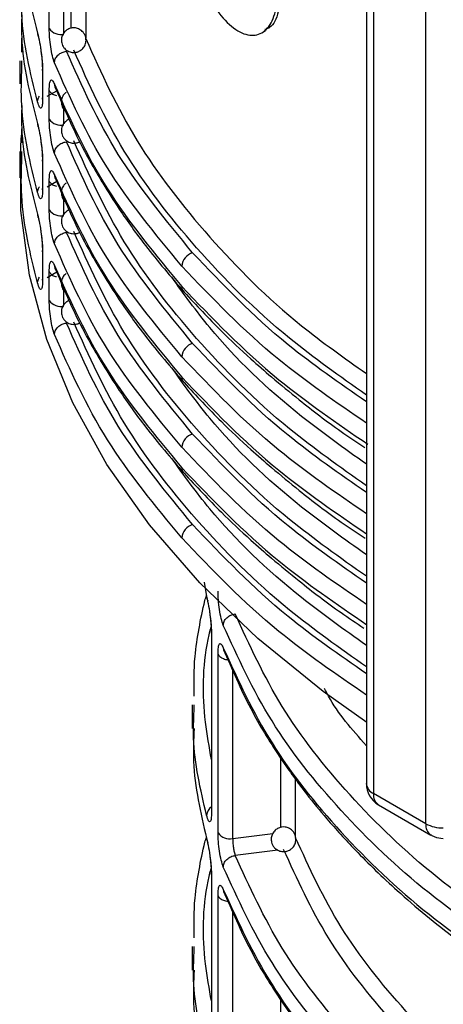
# Model space of a CAD drawing. Units: millimetres. Extents: x 5 to 292, y 5 to 415.
# Drawn here: x 103 to 107, y 243 to 251 of the extents above; entities that cross this region are included whole.
import ezdxf

# ---------------------------------------------------------------- set-up
doc = ezdxf.new("R2010")
doc.units = ezdxf.units.MM

msp = doc.modelspace()

# ---------------------------------------------------------------- linework, layer by layer
at = {"color": 8, "linetype": 'Continuous', "lineweight": 25}
for p, q in [((103.624, 250.6779), (103.624, 257.7368)), ((103.7429, 250.6418), (103.7429, 257.5665)), ((103.8015, 250.6809), (103.8015, 257.4868)), ((103.9201, 257.3335), (103.9201, 250.6043)), ((103.7634, 250.495), (103.7774, 250.4968)), ((103.7429, 249.9069), (103.7429, 250.0243)), ((103.7634, 249.7601), (103.7774, 249.7619)), ((103.7429, 249.1721), (103.7429, 249.2895)), ((103.7634, 249.0252), (103.7774, 249.027)), ((103.7429, 248.4372), (103.7429, 248.5546)), ((103.7634, 248.2903), (103.7774, 248.2921)), ((105.112, 244.1104), (105.112, 245.4793)), ((105.5032, 244.2003), (105.5032, 244.7572)), ((105.6217, 244.1243), (105.6217, 244.5936)), ((105.112, 244.1104), (105.4372, 244.1515)), ((105.4791, 244.0162), (105.1325, 243.9724)), ((105.112, 242.1507), (105.112, 243.5196)), ((105.5032, 242.2406), (105.5032, 242.7975))]:
    msp.add_line(p, q, dxfattribs=at)
at = {"color": 7, "linetype": 'Continuous', "lineweight": 25}
for p, q in [((106.1955, 255.3913), (106.1955, 244.556)), ((106.2541, 255.3343), (106.2541, 244.4744)), ((106.6783, 244.2294), (106.6783, 255.0894)), ((105.3493, 250.6446), (105.3784, 250.6614)), ((103.402, 250.4868), (103.4023, 250.5997)), ((103.3842, 250.4168), (103.3842, 250.2307)), ((103.4016, 250.3707), (103.4017, 250.4168)), ((103.5683, 250.3486), (103.5683, 250.1168)), ((103.5699, 250.3384), (103.5699, 250.1066)), ((103.6062, 250.1289), (103.6845, 250.1745)), ((103.624, 249.943), (103.624, 250.1767)), ((103.402, 249.7519), (103.4023, 249.8648)), ((103.3842, 249.6819), (103.3842, 249.4664)), ((103.4016, 249.6358), (103.4017, 249.6819)), ((103.5683, 249.6137), (103.5683, 249.3819)), ((103.5699, 249.6035), (103.5699, 249.3717)), ((103.6062, 249.394), (103.6845, 249.4396)), ((103.624, 249.2081), (103.624, 249.4418)), ((103.5683, 248.8788), (103.5683, 248.647)), ((103.5699, 248.8686), (103.5699, 248.6368)), ((103.6062, 248.6591), (103.6845, 248.7047)), ((103.624, 248.4732), (103.624, 248.7069)), ((104.8801, 246.1885), (104.8998, 246.072)), ((104.9398, 245.7673), (104.9398, 244.3192)), ((104.9931, 244.1554), (104.9931, 245.6055)), ((104.7842, 245.1944), (104.7842, 245.0013)), ((104.7984, 245.1455), (104.7993, 245.1943)), ((106.6783, 244.2294), (106.2541, 244.4744)), ((106.2955, 244.3828), (106.7198, 244.1379)), ((106.722, 244.1366), (106.7199, 244.1378)), ((104.9398, 243.8077), (104.9398, 242.3595)), ((104.9931, 242.1957), (104.9931, 243.6458)), ((104.7842, 243.2347), (104.7842, 243.0416)), ((104.7984, 243.1858), (104.7993, 243.2346))]:
    msp.add_line(p, q, dxfattribs=at)
at = {"color": 8, "linetype": 'Continuous', "lineweight": 25, "flags": 128}
for points in [[(103.5699, 250.3384), (103.5685, 250.3453), (103.5683, 250.3486)], [(103.5699, 250.1066), (103.5685, 250.1135), (103.5683, 250.1168)], [(103.5699, 249.6035), (103.5685, 249.6104), (103.5683, 249.6137)], [(103.5699, 249.3717), (103.5685, 249.3786), (103.5683, 249.3819)], [(103.5699, 248.8686), (103.5685, 248.8755), (103.5683, 248.8788)], [(103.5699, 248.6368), (103.5685, 248.6437), (103.5683, 248.647)]]:
    msp.add_lwpolyline(points, dxfattribs=at)
at = {"color": 7, "linetype": 'Continuous', "lineweight": 25, "flags": 128}
msp.add_lwpolyline([(106.2007, 245.0496), (105.8449, 245.3028), (105.3155, 245.7319), (104.845, 246.1834), (104.4364, 246.6545), (104.0921, 247.1425), (103.8142, 247.6443), (103.6043, 248.157), (103.4636, 248.6776), (103.3931, 249.2029), (103.3931, 249.7298), (103.3995, 249.8125)], dxfattribs=at)
at = {"color": 7, "linetype": 'Continuous', "lineweight": 25}
for centre, radius, start, end in [((103.7161, 250.7419), 0.1121, 214.80066, 283.83104), ((103.7161, 250.007), 0.1121, 214.80066, 283.83104), ((103.7161, 249.2721), 0.1121, 214.80066, 283.83104), ((104.8214, 248.7415), 0.1234, 106.18621, 175.0861), ((103.7161, 248.5372), 0.1121, 214.80066, 283.83104), ((104.8215, 248.0066), 0.1234, 106.19666, 175.08072), ((104.8214, 247.2717), 0.1234, 106.18621, 175.0861), ((104.8215, 246.5368), 0.1234, 106.19666, 175.08072), ((106.3955, 244.556), 0.2, 180, 240.00269), ((106.2956, 244.566), 0.1006, 185.69467, 245.6261), ((106.814, 244.4841), 0.2886, 241.9593, 271.14425), ((105.0852, 244.2192), 0.112, 214.73308, 283.85016)]:
    msp.add_arc(centre, radius, start, end, dxfattribs=at)
at = {"color": 8, "linetype": 'Continuous', "lineweight": 25}
for centre, radius, start, end in [((103.7305, 250.2261), 0.0645, 179.78149, 216.49057), ((103.7305, 249.4912), 0.0645, 179.77469, 216.49737), ((103.7305, 248.7563), 0.0645, 179.78149, 216.49057), ((104.7561, 248.5845), 0.0577, 178.02683, 227.78178), ((104.7561, 247.8496), 0.0576, 178.00485, 227.80233), ((104.7561, 247.1147), 0.0577, 178.02897, 227.77821), ((106.3492, 244.4622), 0.0959, 172.74505, 235.93908), ((104.9872, 244.2936), 0.0875, 122.81514, 176.9696), ((106.7765, 244.2187), 0.0987, 173.75437, 235.02599)]:
    msp.add_arc(centre, radius, start, end, dxfattribs=at)
at = {"color": 7, "linetype": 'Continuous', "lineweight": 25}
for points, knots in [([(105.4767, 250.9887), (105.4719, 250.9208), (105.4624, 250.7849), (105.3889, 250.6586), (105.2828, 250.6091), (105.1525, 250.6473), (105.0137, 250.7724), (104.8816, 250.9758), (104.7722, 251.2354), (104.6984, 251.515), (104.6666, 251.7725), (104.675, 251.9779), (104.7194, 252.1182), (104.7972, 252.1863), (104.9066, 252.1734), (105.0407, 252.0735), (105.1847, 251.8928), (105.3175, 251.6537), (105.418, 251.3894), (105.4697, 251.1594), (105.4747, 251.0359), (105.4767, 250.9887)], [0, 0, 0, 0, 0.051667, 0.103323, 0.155361, 0.208486, 0.26321, 0.319611, 0.376797, 0.432817, 0.485886, 0.536148, 0.585631, 0.636643, 0.690475, 0.746817, 0.803991, 0.860167, 0.914535, 0.96732, 1, 1, 1, 1]), ([(103.4011, 251.5244), (103.3998, 251.4645), (103.3932, 251.1691), (103.4686, 250.8758), (103.5287, 250.6421)], [0, 0, 0, 0, 0.20271, 1, 1, 1, 1]), ([(105.5056, 251.0054), (105.5005, 250.9385), (105.4903, 250.8047), (105.4361, 250.6927), (105.3871, 250.6751), (105.3735, 250.6703)], [0, 0, 0, 0, 0.419786, 0.839444, 1, 1, 1, 1]), ([(103.4011, 250.7895), (103.3998, 250.7296), (103.3932, 250.4342), (103.4686, 250.141), (103.5287, 249.9072)], [0, 0, 0, 0, 0.20271, 1, 1, 1, 1]), ([(103.666, 250.401), (103.6604, 250.4184), (103.649, 250.4532), (103.6352, 250.5288), (103.6258, 250.6089), (103.6246, 250.655), (103.624, 250.6779)], [0, 0, 0, 0, 0.2518923, 0.5031318, 0.7525935, 1, 1, 1, 1]), ([(103.886, 250.6612), (103.875, 250.6684), (103.8596, 250.6785), (103.8327, 250.6842), (103.8085, 250.6843), (103.7799, 250.6762), (103.7524, 250.6581), (103.7311, 250.6298), (103.7211, 250.5957), (103.7229, 250.5646), (103.7322, 250.5386), (103.7444, 250.5199), (103.7549, 250.5104), (103.7589, 250.5067)], [0, 0, 0, 0, 0.123611, 0.175248, 0.26064, 0.35317, 0.456542, 0.571392, 0.684419, 0.790039, 0.864401, 0.947739, 1, 1, 1, 1]), ([(103.9202, 250.602), (103.9201, 250.6034), (103.9198, 250.6125), (103.9121, 250.6293), (103.9006, 250.648), (103.89, 250.6575), (103.886, 250.6612)], [0, 0, 0, 0, 0.060268, 0.393172, 0.766123, 1, 1, 1, 1]), ([(103.5287, 250.6421), (103.5345, 250.6186), (103.5452, 250.5748), (103.5573, 250.4986), (103.564, 250.4416), (103.5674, 250.4035), (103.5695, 250.3683), (103.5698, 250.3483), (103.5699, 250.3384)], [0, 0, 0, 0, 0.3072248, 0.574468, 0.6890935, 0.7996571, 0.9004605, 1, 1, 1, 1]), ([(103.5287, 250.6421), (103.5297, 250.6318), (103.531, 250.6187), (103.5386, 250.608), (103.5402, 250.6057)], [0, 0, 0, 0, 0.787324, 1, 1, 1, 1]), ([(103.7589, 250.5067), (103.7698, 250.4996), (103.7853, 250.4894), (103.8122, 250.4838), (103.8364, 250.4836), (103.865, 250.4917), (103.8926, 250.5099), (103.9135, 250.5381), (103.924, 250.5709), (103.9214, 250.5923), (103.9202, 250.602)], [0, 0, 0, 0, 0.159176, 0.225681, 0.335642, 0.454796, 0.587888, 0.735784, 0.881372, 1, 1, 1, 1]), ([(103.5531, 250.5195), (103.554, 250.5138), (103.5564, 250.4979), (103.5605, 250.4643), (103.5647, 250.4241), (103.5678, 250.3826), (103.5681, 250.3599), (103.5683, 250.3486)], [0, 0, 0, 0, 0.119755, 0.337218, 0.557458, 0.779228, 1, 1, 1, 1]), ([(103.666, 250.401), (103.6674, 250.4114), (103.6694, 250.4274), (103.6815, 250.4479), (103.694, 250.4625), (103.7096, 250.475), (103.7323, 250.4881), (103.7511, 250.4923), (103.7634, 250.495)], [0, 0, 0, 0, 0.239479, 0.368395, 0.499972, 0.631603, 0.760481, 1, 1, 1, 1]), ([(104.787, 248.86), (104.5709, 249.1228), (104.1386, 249.6485), (103.8884, 250.2128), (103.7634, 250.495)], [0, 0, 0, 0, 0.500049, 1, 1, 1, 1]), ([(106.1955, 247.7057), (105.9819, 247.8569), (105.4567, 248.2284), (104.7972, 248.8943), (104.1948, 249.6758), (103.9466, 250.2273), (103.8228, 250.5025)], [0, 0, 0, 0, 0.18622, 0.457766, 0.72934, 1, 1, 1, 1]), ([(104.6985, 248.752), (104.4826, 249.0144), (104.0463, 249.5444), (103.7937, 250.1135), (103.666, 250.401)], [0, 0, 0, 0, 0.494981, 1, 1, 1, 1]), ([(103.624, 250.1767), (103.6246, 250.1962), (103.6258, 250.2354), (103.6352, 250.2632), (103.649, 250.2636), (103.6604, 250.2388), (103.666, 250.2264)], [0, 0, 0, 0, 0.247441, 0.496875, 0.748117, 1, 1, 1, 1]), ([(103.666, 250.2264), (103.7937, 249.9408), (104.0463, 249.3753), (104.4826, 248.8477), (104.6985, 248.5865)], [0, 0, 0, 0, 0.505019, 1, 1, 1, 1]), ([(103.6787, 250.1877), (103.7271, 250.0715), (103.8108, 249.8703), (103.9444, 249.6166), (104.0657, 249.408), (104.2096, 249.1833), (104.4209, 248.8868), (104.6103, 248.6664), (104.7173, 248.5418)], [0, 0, 0, 0, 0.204085, 0.353289, 0.452561, 0.57997, 0.76246, 1, 1, 1, 1]), ([(103.5699, 250.1066), (103.5698, 250.0975), (103.5695, 250.0791), (103.5674, 250.0576), (103.564, 250.0414), (103.5573, 250.0287), (103.5452, 250.0336), (103.5345, 250.0669), (103.5287, 250.0847)], [0, 0, 0, 0, 0.099504, 0.20037, 0.310858, 0.425553, 0.692774, 1, 1, 1, 1]), ([(103.7615, 250.1605), (103.7574, 250.1575), (103.7435, 250.1471), (103.7279, 250.1207), (103.7199, 250.0837), (103.7272, 250.0464), (103.7409, 250.0197), (103.7542, 250.0106), (103.7569, 250.0087)], [0, 0, 0, 0, 0.08813, 0.296068, 0.509983, 0.72553, 0.942066, 1, 1, 1, 1]), ([(103.4011, 250.0546), (103.3998, 249.9947), (103.3932, 249.6993), (103.4686, 249.4061), (103.5287, 249.1723)], [0, 0, 0, 0, 0.2027095, 1, 1, 1, 1]), ([(103.666, 249.6661), (103.6604, 249.6835), (103.649, 249.7183), (103.6352, 249.7939), (103.6258, 249.874), (103.6246, 249.9201), (103.624, 249.943)], [0, 0, 0, 0, 0.2518931, 0.503134, 0.7525964, 1, 1, 1, 1]), ([(103.7862, 249.9417), (103.7847, 249.9413), (103.7727, 249.9381), (103.7525, 249.9226), (103.7311, 249.8951), (103.7211, 249.8608), (103.7229, 249.8297), (103.7322, 249.8037), (103.7444, 249.7851), (103.7549, 249.7755), (103.7589, 249.7719)], [0, 0, 0, 0, 0.023444, 0.179482, 0.352875, 0.523561, 0.682972, 0.795282, 0.921099, 1, 1, 1, 1]), ([(103.5287, 249.9072), (103.5345, 249.8837), (103.5452, 249.8399), (103.5573, 249.7638), (103.564, 249.7067), (103.5674, 249.6686), (103.5695, 249.6334), (103.5698, 249.6134), (103.5699, 249.6035)], [0, 0, 0, 0, 0.307226, 0.574447, 0.689096, 0.799628, 0.900462, 1, 1, 1, 1]), ([(103.5287, 249.9072), (103.5297, 249.8969), (103.531, 249.8838), (103.5386, 249.8731), (103.5402, 249.8708)], [0, 0, 0, 0, 0.787552, 1, 1, 1, 1]), ([(103.5531, 249.7846), (103.554, 249.7789), (103.5564, 249.763), (103.5605, 249.7294), (103.5647, 249.6892), (103.5678, 249.6477), (103.5681, 249.625), (103.5683, 249.6137)], [0, 0, 0, 0, 0.1197301, 0.3371841, 0.5574137, 0.7791738, 1, 1, 1, 1]), ([(103.7589, 249.7719), (103.7698, 249.7647), (103.7853, 249.7546), (103.8122, 249.7488), (103.8361, 249.749), (103.858, 249.7537), (103.8684, 249.7611), (103.8709, 249.7628)], [0, 0, 0, 0, 0.323251, 0.458323, 0.681656, 0.923658, 1, 1, 1, 1]), ([(103.666, 249.6661), (103.6674, 249.6765), (103.6694, 249.6925), (103.6815, 249.713), (103.694, 249.7276), (103.7096, 249.7402), (103.7323, 249.7533), (103.7511, 249.7574), (103.7634, 249.7601)], [0, 0, 0, 0, 0.239542, 0.368383, 0.500012, 0.631587, 0.760494, 1, 1, 1, 1]), ([(104.787, 248.1251), (104.5709, 248.388), (104.1386, 248.9136), (103.8884, 249.478), (103.7634, 249.7601)], [0, 0, 0, 0, 0.500049, 1, 1, 1, 1]), ([(106.1955, 246.9708), (105.9819, 247.122), (105.4567, 247.4935), (104.7972, 248.1594), (104.1948, 248.941), (103.9466, 249.4924), (103.8228, 249.7676)], [0, 0, 0, 0, 0.1862203, 0.4577656, 0.7293404, 1, 1, 1, 1]), ([(104.6985, 248.0172), (104.4826, 248.2795), (104.0463, 248.8095), (103.7937, 249.3787), (103.666, 249.6661)], [0, 0, 0, 0, 0.494981, 1, 1, 1, 1]), ([(103.624, 249.4418), (103.6246, 249.4613), (103.6258, 249.5006), (103.6352, 249.5283), (103.649, 249.5287), (103.6604, 249.5039), (103.666, 249.4915)], [0, 0, 0, 0, 0.247412, 0.496881, 0.748107, 1, 1, 1, 1]), ([(103.666, 249.4915), (103.7937, 249.2059), (104.0463, 248.6404), (104.4826, 248.1128), (104.6985, 247.8516)], [0, 0, 0, 0, 0.505019, 1, 1, 1, 1]), ([(103.6787, 249.4528), (103.7271, 249.3366), (103.8108, 249.1354), (103.9444, 248.8818), (104.0657, 248.6731), (104.2096, 248.4484), (104.4209, 248.1519), (104.6103, 247.9315), (104.7173, 247.8069)], [0, 0, 0, 0, 0.204085, 0.353289, 0.452561, 0.57997, 0.76246, 1, 1, 1, 1]), ([(103.7615, 249.4257), (103.7574, 249.4226), (103.7436, 249.4122), (103.7279, 249.3858), (103.7199, 249.3488), (103.7272, 249.3116), (103.7409, 249.2848), (103.7542, 249.2757), (103.7569, 249.2738)], [0, 0, 0, 0, 0.088165, 0.296105, 0.509966, 0.725514, 0.942099, 1, 1, 1, 1]), ([(103.5699, 249.3717), (103.5698, 249.3626), (103.5695, 249.3442), (103.5674, 249.3227), (103.564, 249.3066), (103.5573, 249.2938), (103.5452, 249.2987), (103.5345, 249.332), (103.5287, 249.3498)], [0, 0, 0, 0, 0.099505, 0.20034, 0.310858, 0.4255538, 0.6927774, 1, 1, 1, 1]), ([(103.5287, 249.1723), (103.5345, 249.1489), (103.5452, 249.1051), (103.5573, 249.0289), (103.564, 248.9718), (103.5674, 248.9337), (103.5695, 248.8985), (103.5698, 248.8785), (103.5699, 248.8686)], [0, 0, 0, 0, 0.307222, 0.574446, 0.689096, 0.799659, 0.900461, 1, 1, 1, 1]), ([(103.5287, 249.1723), (103.5297, 249.162), (103.531, 249.1489), (103.5386, 249.1382), (103.5402, 249.1359)], [0, 0, 0, 0, 0.787324, 1, 1, 1, 1]), ([(103.666, 248.9312), (103.6604, 248.9486), (103.649, 248.9835), (103.6352, 249.059), (103.6258, 249.1391), (103.6246, 249.1852), (103.624, 249.2081)], [0, 0, 0, 0, 0.2518923, 0.5031318, 0.7525935, 1, 1, 1, 1]), ([(103.7862, 249.2068), (103.7847, 249.2064), (103.7727, 249.2032), (103.7526, 249.1877), (103.7311, 249.1602), (103.7211, 249.1259), (103.7229, 249.0949), (103.7322, 249.0688), (103.7444, 249.0502), (103.7549, 249.0406), (103.7589, 249.037)], [0, 0, 0, 0, 0.023432, 0.1795, 0.352898, 0.523544, 0.683007, 0.795276, 0.921097, 1, 1, 1, 1]), ([(103.5531, 249.0497), (103.554, 249.044), (103.5564, 249.0281), (103.5605, 248.9945), (103.5647, 248.9543), (103.5678, 248.9128), (103.5681, 248.8901), (103.5683, 248.8788)], [0, 0, 0, 0, 0.119753, 0.337178, 0.557463, 0.779231, 1, 1, 1, 1]), ([(103.666, 248.9312), (103.6674, 248.9416), (103.6694, 248.9576), (103.6815, 248.9781), (103.694, 248.9927), (103.7096, 249.0053), (103.7323, 249.0184), (103.7511, 249.0225), (103.7634, 249.0252)], [0, 0, 0, 0, 0.239479, 0.368395, 0.499972, 0.631603, 0.760481, 1, 1, 1, 1]), ([(103.7589, 249.037), (103.7698, 249.0298), (103.7853, 249.0197), (103.8122, 249.0139), (103.8361, 249.0142), (103.858, 249.0188), (103.8684, 249.0262), (103.8709, 249.028)], [0, 0, 0, 0, 0.323277, 0.458344, 0.681668, 0.923661, 1, 1, 1, 1]), ([(104.787, 247.3902), (104.5709, 247.6531), (104.1386, 248.1787), (103.8884, 248.7431), (103.7634, 249.0252)], [0, 0, 0, 0, 0.500049, 1, 1, 1, 1]), ([(106.1955, 246.236), (105.9819, 246.3871), (105.4567, 246.7586), (104.7972, 247.4245), (104.1948, 248.2061), (103.9466, 248.7575), (103.8228, 249.0327)], [0, 0, 0, 0, 0.18622, 0.457766, 0.72934, 1, 1, 1, 1]), ([(104.6985, 247.2823), (104.4826, 247.5446), (104.0463, 248.0746), (103.7937, 248.6438), (103.666, 248.9312)], [0, 0, 0, 0, 0.494981, 1, 1, 1, 1]), ([(103.624, 248.7069), (103.6246, 248.7264), (103.6258, 248.7657), (103.6352, 248.7934), (103.649, 248.7938), (103.6604, 248.769), (103.666, 248.7566)], [0, 0, 0, 0, 0.247444, 0.496877, 0.748119, 1, 1, 1, 1]), ([(103.666, 248.7566), (103.7937, 248.471), (104.0463, 247.9055), (104.4826, 247.3779), (104.6985, 247.1167)], [0, 0, 0, 0, 0.505019, 1, 1, 1, 1]), ([(103.6787, 248.718), (103.7271, 248.6017), (103.8108, 248.4005), (103.9444, 248.1469), (104.0657, 247.9382), (104.2096, 247.7135), (104.4209, 247.417), (104.6103, 247.1966), (104.7173, 247.072)], [0, 0, 0, 0, 0.204085, 0.353289, 0.452561, 0.57997, 0.76246, 1, 1, 1, 1]), ([(103.7615, 248.6908), (103.7574, 248.6877), (103.7435, 248.6773), (103.7279, 248.6509), (103.7199, 248.6139), (103.7272, 248.5767), (103.7409, 248.5499), (103.7542, 248.5408), (103.7569, 248.5389)], [0, 0, 0, 0, 0.08813, 0.296068, 0.509983, 0.72553, 0.942066, 1, 1, 1, 1]), ([(103.5699, 248.6368), (103.5698, 248.6277), (103.5695, 248.6094), (103.5674, 248.5878), (103.564, 248.5717), (103.5573, 248.5589), (103.5452, 248.5639), (103.5345, 248.5971), (103.5287, 248.6149)], [0, 0, 0, 0, 0.099504, 0.20037, 0.310858, 0.425553, 0.692774, 1, 1, 1, 1]), ([(104.7173, 248.5418), (104.8161, 248.4356), (104.9871, 248.2517), (105.2302, 248.0242), (105.4413, 247.8386), (105.6823, 247.6412), (105.9313, 247.4485), (106.1185, 247.3239), (106.1834, 247.2807)], [0, 0, 0, 0, 0.237489, 0.411116, 0.526639, 0.674907, 0.887278, 1, 1, 1, 1]), ([(103.666, 248.1963), (103.6604, 248.2137), (103.649, 248.2486), (103.6352, 248.3241), (103.6258, 248.4042), (103.6246, 248.4503), (103.624, 248.4732)], [0, 0, 0, 0, 0.251903, 0.503125, 0.75259, 1, 1, 1, 1]), ([(103.7862, 248.4719), (103.7847, 248.4715), (103.7727, 248.4683), (103.7525, 248.4528), (103.7311, 248.4253), (103.7211, 248.391), (103.7229, 248.36), (103.7322, 248.3339), (103.7444, 248.3153), (103.7549, 248.3058), (103.7589, 248.3021)], [0, 0, 0, 0, 0.023444, 0.179483, 0.352877, 0.523563, 0.682975, 0.795242, 0.921099, 1, 1, 1, 1]), ([(103.666, 248.1963), (103.6674, 248.2067), (103.6694, 248.2227), (103.6815, 248.2432), (103.694, 248.2579), (103.7096, 248.2704), (103.7323, 248.2835), (103.7511, 248.2876), (103.7634, 248.2903)], [0, 0, 0, 0, 0.239542, 0.368383, 0.500012, 0.631587, 0.760494, 1, 1, 1, 1]), ([(103.7589, 248.3021), (103.7698, 248.2949), (103.7853, 248.2848), (103.8122, 248.2791), (103.8361, 248.2793), (103.858, 248.2839), (103.8684, 248.2913), (103.8709, 248.2931)], [0, 0, 0, 0, 0.323251, 0.458323, 0.681656, 0.923658, 1, 1, 1, 1]), ([(104.787, 246.6553), (104.5709, 246.9182), (104.1386, 247.4438), (103.8884, 248.0082), (103.7634, 248.2903)], [0, 0, 0, 0, 0.500049, 1, 1, 1, 1]), ([(106.1955, 245.5011), (105.9819, 245.6522), (105.4567, 246.0238), (104.7972, 246.6896), (104.1948, 247.4712), (103.9466, 248.0226), (103.8228, 248.2978)], [0, 0, 0, 0, 0.1862203, 0.4577656, 0.7293404, 1, 1, 1, 1]), ([(104.6985, 246.5474), (104.4826, 246.8097), (104.0463, 247.3398), (103.7937, 247.9089), (103.666, 248.1963)], [0, 0, 0, 0, 0.494981, 1, 1, 1, 1]), ([(104.7173, 247.8069), (104.8161, 247.7007), (104.9871, 247.5168), (105.2302, 247.2893), (105.4413, 247.1037), (105.6823, 246.9063), (105.932, 246.7131), (106.1201, 246.588), (106.1858, 246.5442)], [0, 0, 0, 0, 0.2371569, 0.4105411, 0.5259024, 0.6739639, 0.8860377, 1, 1, 1, 1]), ([(104.7173, 247.072), (104.8161, 246.9658), (104.9871, 246.782), (105.2302, 246.5544), (105.4413, 246.3689), (105.6824, 246.1714), (105.9288, 245.9806), (106.1133, 245.8577), (106.1756, 245.8163)], [0, 0, 0, 0, 0.238588, 0.413018, 0.529075, 0.67803, 0.891383, 1, 1, 1, 1]), ([(105.0352, 245.838), (105.0295, 245.8555), (105.0181, 245.8904), (105.0043, 245.9659), (104.9949, 246.046), (104.9937, 246.0921), (104.9931, 246.1151)], [0, 0, 0, 0, 0.252592, 0.503312, 0.752182, 1, 1, 1, 1]), ([(104.8005, 245.2643), (104.7985, 245.3715), (104.7951, 245.5543), (104.8383, 245.8127), (104.8692, 245.9778), (104.8945, 246.0672), (104.8983, 246.0809)], [0, 0, 0, 0, 0.392124, 0.668711, 0.949279, 1, 1, 1, 1]), ([(104.8998, 246.072), (104.9055, 246.0479), (104.9159, 246.0032), (104.9278, 245.9256), (104.9343, 245.868), (104.9375, 245.8304), (104.9394, 245.7961), (104.9397, 245.7769), (104.9398, 245.7673)], [0, 0, 0, 0, 0.3133294, 0.5832407, 0.6974143, 0.807745, 0.9043843, 1, 1, 1, 1]), ([(104.8998, 246.072), (104.9008, 246.0616), (104.902, 246.0487), (104.9096, 246.0381), (104.9111, 246.0359)], [0, 0, 0, 0, 0.795656, 1, 1, 1, 1]), ([(104.9244, 245.9425), (104.9249, 245.9387), (104.927, 245.9244), (104.9308, 245.8926), (104.9349, 245.8519), (104.9378, 245.8099), (104.9381, 245.7871), (104.9383, 245.7758)], [0, 0, 0, 0, 0.082042, 0.308796, 0.538535, 0.769884, 1, 1, 1, 1]), ([(105.0352, 245.838), (105.0365, 245.8484), (105.0385, 245.8644), (105.0507, 245.8849), (105.0632, 245.8996), (105.0788, 245.9121), (105.1014, 245.9252), (105.1203, 245.9294), (105.1325, 245.9321)], [0, 0, 0, 0, 0.239539, 0.368376, 0.500007, 0.631627, 0.760495, 1, 1, 1, 1]), ([(107.6212, 243.1882), (107.3271, 243.3864), (106.7388, 243.7829), (106.0404, 244.4569), (105.4782, 245.1728), (105.2477, 245.679), (105.1325, 245.9321)], [0, 0, 0, 0, 0.249981, 0.499998, 0.750016, 1, 1, 1, 1]), ([(107.5481, 243.0675), (107.257, 243.2634), (106.6707, 243.658), (105.9666, 244.3325), (105.3909, 245.0592), (105.1543, 245.5772), (105.0352, 245.838)], [0, 0, 0, 0, 0.244858, 0.493144, 0.744858, 1, 1, 1, 1]), ([(104.9931, 245.6055), (104.9937, 245.6251), (104.9949, 245.6643), (105.0043, 245.692), (105.0181, 245.6923), (105.0295, 245.6675), (105.0352, 245.655)], [0, 0, 0, 0, 0.24791, 0.496718, 0.747483, 1, 1, 1, 1]), ([(105.0352, 245.655), (105.1543, 245.3959), (105.3909, 244.8811), (105.9666, 244.1578), (106.6707, 243.4856), (107.257, 243.0916), (107.5481, 242.8959)], [0, 0, 0, 0, 0.2551418, 0.5068559, 0.7551419, 1, 1, 1, 1]), ([(105.0352, 245.655), (105.0363, 245.6448), (105.0379, 245.6305), (105.0464, 245.619), (105.0489, 245.6158)], [0, 0, 0, 0, 0.713674, 1, 1, 1, 1]), ([(105.0479, 245.6164), (105.1183, 245.4545), (105.2452, 245.1622), (105.4802, 244.7823), (105.6878, 244.4959), (105.8886, 244.2505), (106.1279, 243.9871), (106.4695, 243.658), (106.9448, 243.2616), (107.3485, 242.9954), (107.5689, 242.85)], [0, 0, 0, 0, 0.158221, 0.285574, 0.382068, 0.452627, 0.543008, 0.66438, 0.816721, 1, 1, 1, 1]), ([(104.7993, 245.0012), (104.7953, 244.9124), (104.7817, 244.615), (104.8512, 244.3195), (104.8998, 244.1123)], [0, 0, 0, 0, 0.298777, 1, 1, 1, 1]), ([(104.9398, 244.3192), (104.9397, 244.3104), (104.9394, 244.2927), (104.9375, 244.2714), (104.9343, 244.255), (104.9278, 244.2415), (104.9159, 244.246), (104.9055, 244.28), (104.8998, 244.2982)], [0, 0, 0, 0, 0.095479, 0.192104, 0.302372, 0.41665, 0.686935, 1, 1, 1, 1]), ([(105.5876, 244.1806), (105.5767, 244.1878), (105.5612, 244.198), (105.5344, 244.2036), (105.5102, 244.2038), (105.4816, 244.1956), (105.454, 244.1775), (105.4328, 244.1493), (105.4228, 244.1152), (105.4246, 244.0841), (105.4339, 244.058), (105.446, 244.0394), (105.4565, 244.0299), (105.4606, 244.0262)], [0, 0, 0, 0, 0.123597, 0.175241, 0.260634, 0.353164, 0.456517, 0.571368, 0.684395, 0.790015, 0.864375, 0.947739, 1, 1, 1, 1]), ([(104.8005, 243.3046), (104.7985, 243.4118), (104.7951, 243.5946), (104.8383, 243.853), (104.8692, 244.0182), (104.8945, 244.1075), (104.8983, 244.1212)], [0, 0, 0, 0, 0.392124, 0.668711, 0.949279, 1, 1, 1, 1]), ([(104.8998, 244.1123), (104.9055, 244.0882), (104.9159, 244.0435), (104.9278, 243.9659), (104.9343, 243.9083), (104.9375, 243.8707), (104.9394, 243.8364), (104.9397, 243.8172), (104.9398, 243.8077)], [0, 0, 0, 0, 0.313337, 0.583236, 0.697438, 0.807742, 0.904416, 1, 1, 1, 1]), ([(104.8998, 244.1123), (104.9008, 244.1019), (104.902, 244.089), (104.9096, 244.0784), (104.9111, 244.0762)], [0, 0, 0, 0, 0.795656, 1, 1, 1, 1]), ([(105.0352, 243.8783), (105.0295, 243.8958), (105.0181, 243.9307), (105.0043, 244.0062), (104.9949, 244.0863), (104.9937, 244.1324), (104.9931, 244.1554)], [0, 0, 0, 0, 0.25259, 0.503338, 0.752214, 1, 1, 1, 1]), ([(105.112, 244.1104), (105.1123, 244.0989), (105.1128, 244.076), (105.117, 244.036), (105.1225, 244.0055), (105.128, 243.9847), (105.131, 243.9765), (105.1325, 243.9724)], [0, 0, 0, 0, 0.248732, 0.497496, 0.743483, 0.870563, 1, 1, 1, 1]), ([(105.4606, 244.0262), (105.4715, 244.019), (105.487, 244.0089), (105.5138, 244.0032), (105.538, 244.003), (105.5667, 244.0112), (105.5942, 244.0293), (105.6152, 244.0575), (105.6257, 244.0904), (105.623, 244.1119), (105.6219, 244.1215)], [0, 0, 0, 0, 0.159085, 0.225555, 0.335466, 0.454564, 0.587593, 0.735419, 0.8809, 1, 1, 1, 1]), ([(105.6219, 244.1215), (105.6218, 244.1229), (105.6215, 244.132), (105.6138, 244.1487), (105.6023, 244.1675), (105.5917, 244.177), (105.5876, 244.1806)], [0, 0, 0, 0, 0.058673, 0.392017, 0.76573, 1, 1, 1, 1]), ([(106.7205, 244.139), (106.7291, 244.1339), (106.7591, 244.116), (106.7945, 244.1131), (106.8198, 244.1111)], [0, 0, 0, 0, 0.284308, 1, 1, 1, 1]), ([(104.9244, 243.9828), (104.9249, 243.979), (104.927, 243.9647), (104.9308, 243.9329), (104.9349, 243.8922), (104.9378, 243.8502), (104.9381, 243.8274), (104.9383, 243.8161)], [0, 0, 0, 0, 0.082059, 0.308767, 0.538547, 0.769826, 1, 1, 1, 1]), ([(105.0352, 243.8783), (105.0365, 243.8887), (105.0385, 243.9047), (105.0507, 243.9252), (105.0632, 243.9399), (105.0788, 243.9524), (105.1014, 243.9655), (105.1203, 243.9697), (105.1325, 243.9724)], [0, 0, 0, 0, 0.23948, 0.368394, 0.499973, 0.631603, 0.760479, 1, 1, 1, 1]), ([(107.6212, 241.2285), (107.3271, 241.4267), (106.7388, 241.8232), (106.0404, 242.4972), (105.4782, 243.2131), (105.2477, 243.7193), (105.1325, 243.9724)], [0, 0, 0, 0, 0.249981, 0.499998, 0.750016, 1, 1, 1, 1]), ([(107.5481, 241.1078), (107.257, 241.3037), (106.6707, 241.6983), (105.9666, 242.3728), (105.3909, 243.0995), (105.1543, 243.6175), (105.0352, 243.8783)], [0, 0, 0, 0, 0.2448581, 0.4931441, 0.7448582, 1, 1, 1, 1]), ([(104.9931, 243.6458), (104.9937, 243.6654), (104.9949, 243.7046), (105.0043, 243.7323), (105.0181, 243.7326), (105.0295, 243.7078), (105.0352, 243.6953)], [0, 0, 0, 0, 0.247906, 0.496712, 0.747494, 1, 1, 1, 1]), ([(105.0352, 243.6953), (105.1543, 243.4362), (105.3909, 242.9215), (105.9666, 242.1981), (106.6707, 241.5259), (107.257, 241.1319), (107.5481, 240.9362)], [0, 0, 0, 0, 0.255142, 0.506856, 0.755142, 1, 1, 1, 1]), ([(105.0352, 243.6953), (105.0363, 243.6851), (105.0379, 243.6708), (105.0464, 243.6593), (105.0489, 243.6561)], [0, 0, 0, 0, 0.713818, 1, 1, 1, 1]), ([(105.0479, 243.6567), (105.1183, 243.4948), (105.2452, 243.2025), (105.4802, 242.8226), (105.6878, 242.5362), (105.8886, 242.2908), (106.1279, 242.0273), (106.4695, 241.6983), (106.9448, 241.3019), (107.3485, 241.0357), (107.5689, 240.8903)], [0, 0, 0, 0, 0.158221, 0.285574, 0.382068, 0.452627, 0.543008, 0.66438, 0.816721, 1, 1, 1, 1]), ([(104.7993, 243.0415), (104.7953, 242.9527), (104.7817, 242.6553), (104.8512, 242.3598), (104.8998, 242.1526)], [0, 0, 0, 0, 0.298777, 1, 1, 1, 1])]:
    msp.add_open_spline(points, degree=3, knots=knots, dxfattribs=at)
at = {"color": 8, "linetype": 'Continuous', "lineweight": 25}
for points, knots in [([(103.5287, 250.0847), (103.4708, 250.3203), (103.3875, 250.6593), (103.3983, 251.0013), (103.4016, 251.1056)], [0, 0, 0, 0, 0.69501, 1, 1, 1, 1]), ([(103.9201, 250.5965), (104.0459, 250.3176), (104.2959, 249.7634), (104.9021, 248.9851), (105.5306, 248.3514), (106.016, 248.0073), (106.1955, 247.88)], [0, 0, 0, 0, 0.283204, 0.562606, 0.838204, 1, 1, 1, 1]), ([(103.5287, 249.3498), (103.4708, 249.5854), (103.3875, 249.9244), (103.3983, 250.2664), (103.4016, 250.3707)], [0, 0, 0, 0, 0.69501, 1, 1, 1, 1]), ([(103.624, 250.1767), (103.6282, 250.1695), (103.6366, 250.1551), (103.6598, 250.1409), (103.6776, 250.1374), (103.6829, 250.1363)], [0, 0, 0, 0, 0.411422, 0.8228394, 1, 1, 1, 1]), ([(103.5287, 250.0847), (103.5299, 250.0951), (103.5318, 250.1111), (103.5414, 250.1256), (103.5448, 250.1307)], [0, 0, 0, 0, 0.650125, 1, 1, 1, 1]), ([(103.5287, 248.6149), (103.4708, 248.8505), (103.3875, 249.1895), (103.3983, 249.5315), (103.4016, 249.6358)], [0, 0, 0, 0, 0.69501, 1, 1, 1, 1]), ([(103.5287, 249.3498), (103.5299, 249.3602), (103.5318, 249.3762), (103.5414, 249.3907), (103.5448, 249.3958)], [0, 0, 0, 0, 0.650245, 1, 1, 1, 1]), ([(103.624, 249.4418), (103.6282, 249.4346), (103.6366, 249.4203), (103.6598, 249.406), (103.6776, 249.4025), (103.6829, 249.4014)], [0, 0, 0, 0, 0.411422, 0.8228394, 1, 1, 1, 1]), ([(106.1955, 247.6512), (105.9767, 247.8027), (105.4362, 248.177), (105.0292, 248.6052), (104.787, 248.86)], [0, 0, 0, 0, 0.404879, 1, 1, 1, 1]), ([(106.1955, 247.4776), (105.9507, 247.6461), (105.3773, 248.0409), (104.9458, 248.493), (104.6985, 248.752)], [0, 0, 0, 0, 0.427021, 1, 1, 1, 1]), ([(103.5287, 248.6149), (103.5299, 248.6253), (103.5318, 248.6413), (103.5414, 248.6558), (103.5448, 248.6609)], [0, 0, 0, 0, 0.650125, 1, 1, 1, 1]), ([(103.624, 248.7069), (103.6282, 248.6997), (103.6366, 248.6854), (103.6598, 248.6711), (103.6776, 248.6676), (103.6829, 248.6665)], [0, 0, 0, 0, 0.411422, 0.8228394, 1, 1, 1, 1]), ([(106.1955, 247.1451), (106.0167, 247.2726), (105.5335, 247.6172), (105.0017, 248.1288), (104.7165, 248.5246), (104.6175, 248.662)], [0, 0, 0, 0, 0.2770795, 0.7490508, 1, 1, 1, 1]), ([(104.6985, 248.5865), (104.9459, 248.3285), (105.3807, 247.8751), (105.9582, 247.4782), (106.2071, 247.3071)], [0, 0, 0, 0, 0.5689888, 1, 1, 1, 1]), ([(106.1955, 246.9163), (105.9767, 247.0678), (105.4362, 247.4421), (105.0292, 247.8703), (104.787, 248.1251)], [0, 0, 0, 0, 0.404879, 1, 1, 1, 1]), ([(106.1955, 246.7427), (105.9507, 246.9113), (105.3773, 247.306), (104.9458, 247.7581), (104.6985, 248.0172)], [0, 0, 0, 0, 0.427021, 1, 1, 1, 1]), ([(106.1955, 246.4103), (106.0167, 246.5377), (105.5335, 246.8823), (105.0017, 247.3939), (104.7165, 247.7897), (104.6175, 247.9271)], [0, 0, 0, 0, 0.277082, 0.749054, 1, 1, 1, 1]), ([(104.6985, 247.8516), (104.9458, 247.5936), (105.3773, 247.1433), (105.9507, 246.749), (106.1955, 246.5807)], [0, 0, 0, 0, 0.5729786, 1, 1, 1, 1]), ([(106.1955, 246.1814), (105.9767, 246.333), (105.4362, 246.7073), (105.0292, 247.1354), (104.787, 247.3902)], [0, 0, 0, 0, 0.404879, 1, 1, 1, 1]), ([(106.1955, 246.0078), (105.9507, 246.1764), (105.3773, 246.5711), (104.9458, 247.0232), (104.6985, 247.2823)], [0, 0, 0, 0, 0.427021, 1, 1, 1, 1]), ([(106.1955, 245.6754), (106.0167, 245.8028), (105.5335, 246.1474), (105.0017, 246.6591), (104.7165, 247.0548), (104.6175, 247.1922)], [0, 0, 0, 0, 0.277082, 0.749054, 1, 1, 1, 1]), ([(104.6985, 247.1167), (104.9458, 246.8587), (105.3784, 246.4074), (105.953, 246.0123), (106.1992, 245.8431)], [0, 0, 0, 0, 0.571718, 1, 1, 1, 1]), ([(106.1955, 245.4465), (105.9767, 245.5981), (105.4362, 245.9724), (105.0292, 246.4005), (104.787, 246.6553)], [0, 0, 0, 0, 0.404879, 1, 1, 1, 1]), ([(106.1955, 245.2729), (105.9507, 245.4415), (105.3773, 245.8363), (104.9458, 246.2883), (104.6985, 246.5474)], [0, 0, 0, 0, 0.427021, 1, 1, 1, 1]), ([(104.9398, 244.7518), (104.9215, 244.8524), (104.863, 245.1745), (104.8675, 245.5365), (104.9282, 245.792), (104.9364, 245.8266)], [0, 0, 0, 0, 0.281821, 0.902952, 1, 1, 1, 1]), ([(104.9931, 245.6055), (104.9973, 245.5981), (105.0055, 245.5835), (105.0352, 245.5681), (105.0602, 245.5601), (105.0737, 245.5602), (105.0742, 245.5602)], [0, 0, 0, 0, 0.329412, 0.658825, 0.98824, 1, 1, 1, 1]), ([(106.1955, 244.8626), (106.0799, 244.9934), (105.9468, 245.1438), (105.8672, 245.3058), (105.8568, 245.327)], [0, 0, 0, 0, 0.868981, 1, 1, 1, 1]), ([(104.8998, 244.2982), (104.8504, 244.5069), (104.7837, 244.7885), (104.7954, 245.0722), (104.7984, 245.1455)], [0, 0, 0, 0, 0.741491, 1, 1, 1, 1]), ([(107.6589, 241.7418), (107.4955, 241.8539), (107.0587, 242.1533), (106.4947, 242.7073), (105.9543, 243.3868), (105.7331, 243.8719), (105.6217, 244.116)], [0, 0, 0, 0, 0.164377, 0.439133, 0.717674, 1, 1, 1, 1]), ([(107.6589, 241.5693), (107.4618, 241.7042), (106.9862, 242.0295), (106.3919, 242.6137), (105.8544, 243.2968), (105.6344, 243.7802), (105.5244, 244.0219)], [0, 0, 0, 0, 0.1910015, 0.4606749, 0.7303574, 1, 1, 1, 1]), ([(104.9398, 242.7921), (104.9215, 242.8927), (104.863, 243.2148), (104.8675, 243.5768), (104.9282, 243.8323), (104.9364, 243.8669)], [0, 0, 0, 0, 0.281821, 0.902952, 1, 1, 1, 1]), ([(104.9931, 243.6458), (104.9973, 243.6384), (105.0055, 243.6238), (105.0352, 243.6084), (105.0602, 243.6004), (105.0737, 243.6005), (105.0742, 243.6005)], [0, 0, 0, 0, 0.329412, 0.658825, 0.98824, 1, 1, 1, 1]), ([(104.8998, 242.3385), (104.8504, 242.5472), (104.7837, 242.8288), (104.7954, 243.1125), (104.7984, 243.1858)], [0, 0, 0, 0, 0.741491, 1, 1, 1, 1])]:
    msp.add_open_spline(points, degree=3, knots=knots, dxfattribs=at)

doc.saveas('drawing.dxf')
